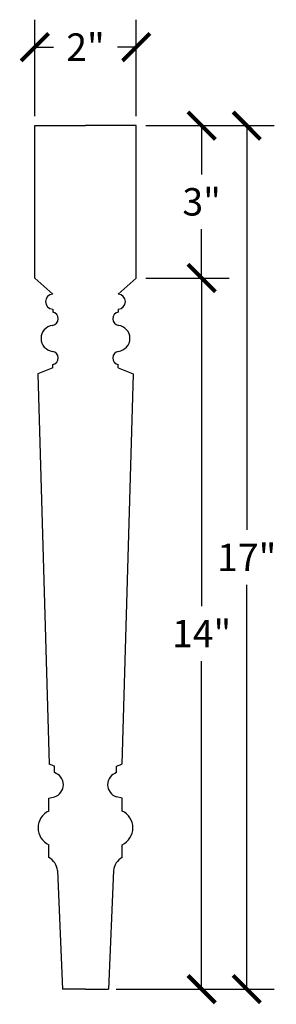
# Model space of a CAD drawing. Units: inches. Extents: x 0 to 20, y -0.8 to 29.7.
# Drawn here: x 8.4 to 13.5, y 10.3 to 29.7 of the extents above; entities that cross this region are included whole.
import ezdxf

# ---------------------------------------------------------------- set-up
doc = ezdxf.new("R2010")
doc.units = ezdxf.units.IN
doc.header["$MEASUREMENT"] = 0
doc.dimstyles.get("Standard").update_dxf_attribs({"dimscale": 3, "dimtxt": 0.18, "dimasz": 0.18, "dimexe": 0.18, "dimexo": 0.0625, "dimgap": 0.09, "dimtad": 0, "dimtih": 1, "dimtoh": 1, "dimdec": 4, "dimzin": 0, "dimdsep": 46, "dimlunit": 5, "dimtxsty": 'Standard', "dimblk": 'ARCHTICK', "dimcen": 0.09, "dimadec": 0, "dimazin": 0, "dimtfac": 1, "dimtdec": 4, "dimtofl": 0, "dimtmove": 0, "dimatfit": 3, "dimfxl": 1, "dimtolj": 1, "dimtzin": 0, "dimarcsym": 0})

# ---------------------------------------------------------------- blocks, each defined once
blk = doc.blocks.new('_ArchTick')
at = {"color": 0, "const_width": 0.15}
blk.add_lwpolyline([(-0.5, -0.5), (0.5, 0.5)], dxfattribs=at)
blk = doc.blocks.new('*D10')
at = {"color": 0, "lineweight": -2, "transparency": 16777216}
for p, q in [((8.743, 27.78), (8.743, 29.678)), ((10.743, 27.78), (10.743, 29.678)), ((8.743, 29.138), (9.113, 29.138)), ((10.743, 29.138), (10.373, 29.138))]:
    blk.add_line(p, q, dxfattribs=at)
at = {"layer": 'Defpoints', "color": 0, "transparency": 16777216}
for p in [(10.743, 29.138), (8.743, 27.592), (10.743, 27.592)]:
    blk.add_point(p, dxfattribs=at)
at = {"color": 0, "lineweight": -2, "transparency": 16777216, "xscale": 0.5400000000000001, "yscale": 0.5400000000000001, "zscale": 0.5400000000000001, "rotation": 180}
blk.add_blockref('_ArchTick', (8.743, 29.138), dxfattribs=at)
at = {"color": 0, "lineweight": -2, "transparency": 16777216, "xscale": 0.5400000000000001, "yscale": 0.5400000000000001, "zscale": 0.5400000000000001}
blk.add_blockref('_ArchTick', (10.743, 29.138), dxfattribs=at)
at = {"color": 0, "transparency": 16777216, "insert": (9.743, 29.138), "char_height": 0.54, "attachment_point": 5}
blk.add_mtext('\\A1;2"', dxfattribs=at)
blk = doc.blocks.new('*D11')
at = {"color": 0, "lineweight": -2, "transparency": 16777216}
for p, q in [((10.93, 27.592), (12.574, 27.592)), ((12.034, 27.592), (12.034, 26.632)), ((12.034, 24.592), (12.034, 25.552)), ((10.93, 24.592), (12.574, 24.592))]:
    blk.add_line(p, q, dxfattribs=at)
at = {"layer": 'Defpoints', "color": 0, "transparency": 16777216}
for p in [(10.743, 27.592), (10.743, 24.592), (12.034, 24.592)]:
    blk.add_point(p, dxfattribs=at)
at = {"color": 0, "lineweight": -2, "transparency": 16777216, "xscale": 0.5400000000000001, "yscale": 0.5400000000000001, "zscale": 0.5400000000000001}
for p, rotation in [((12.034, 27.592), 90), ((12.034, 24.592), 270)]:
    blk.add_blockref('_ArchTick', p, dxfattribs=dict(at, rotation=rotation))
at = {"color": 0, "transparency": 16777216, "insert": (12.034, 26.092), "char_height": 0.54, "attachment_point": 5}
blk.add_mtext('\\A1;3"', dxfattribs=at)
blk = doc.blocks.new('*D12')
at = {"color": 0, "lineweight": -2, "transparency": 16777216}
for p, q in [((10.93, 24.592), (12.574, 24.592)), ((12.034, 24.592), (12.034, 18.132)), ((12.034, 10.592), (12.034, 17.052)), ((10.435, 10.592), (12.574, 10.592))]:
    blk.add_line(p, q, dxfattribs=at)
at = {"layer": 'Defpoints', "color": 0, "transparency": 16777216}
for p in [(10.743, 24.592), (12.034, 24.592), (10.247, 10.592)]:
    blk.add_point(p, dxfattribs=at)
at = {"color": 0, "lineweight": -2, "transparency": 16777216, "xscale": 0.5400000000000001, "yscale": 0.5400000000000001, "zscale": 0.5400000000000001}
for p, rotation in [((12.034, 24.592), 90), ((12.034, 10.592), 270)]:
    blk.add_blockref('_ArchTick', p, dxfattribs=dict(at, rotation=rotation))
at = {"color": 0, "transparency": 16777216, "insert": (12.034, 17.592), "char_height": 0.54, "attachment_point": 5}
blk.add_mtext('\\A1;14"', dxfattribs=at)
blk = doc.blocks.new('*D13')
at = {"color": 0, "lineweight": -2, "transparency": 16777216}
for p, q in [((10.93, 27.592), (13.464, 27.592)), ((12.924, 27.592), (12.924, 19.632)), ((12.924, 10.592), (12.924, 18.552)), ((10.345, 10.592), (13.464, 10.592))]:
    blk.add_line(p, q, dxfattribs=at)
at = {"layer": 'Defpoints', "color": 0, "transparency": 16777216}
for p in [(10.743, 27.592), (12.924, 27.592), (10.157, 10.592)]:
    blk.add_point(p, dxfattribs=at)
at = {"color": 0, "lineweight": -2, "transparency": 16777216, "xscale": 0.5400000000000001, "yscale": 0.5400000000000001, "zscale": 0.5400000000000001}
for p, rotation in [((12.924, 27.592), 90), ((12.924, 10.592), 270)]:
    blk.add_blockref('_ArchTick', p, dxfattribs=dict(at, rotation=rotation))
at = {"color": 0, "transparency": 16777216, "insert": (12.924, 19.092), "char_height": 0.54, "attachment_point": 5}
blk.add_mtext('\\A1;17"', dxfattribs=at)

msp = doc.modelspace()

# ---------------------------------------------------------------- linework, layer by layer
for p, q in [((8.7427, 24.59233), (8.7427, 27.59233)), ((8.7427, 27.59233), (9.7427, 27.59233)), ((10.7427, 27.59233), (9.7427, 27.59233)), ((10.7427, 24.59233), (10.7427, 27.59233)), ((8.7427, 24.59233), (9.09598, 24.27443)), ((10.7427, 24.59233), (10.38942, 24.27443)), ((9.09598, 23.98087), (9.09598, 23.92039)), ((10.38942, 23.98087), (10.38942, 23.92039)), ((9.09598, 22.82612), (9.09598, 22.8866)), ((10.38942, 22.82612), (10.38942, 22.8866)), ((9.09598, 22.82612), (8.8052, 22.70568)), ((8.8052, 22.70568), (9.026, 15.02327)), ((10.38942, 22.82612), (10.6802, 22.70568)), ((10.6802, 22.70568), (10.45941, 15.02327)), ((9.12899, 14.98061), (9.026, 15.02327)), ((9.12899, 14.85561), (9.12899, 14.98061)), ((10.35642, 14.98061), (10.45941, 15.02327)), ((10.35642, 14.85561), (10.35642, 14.98061)), ((9.0209, 14.34919), (9.12899, 14.37892)), ((9.0209, 14.09919), (9.0209, 14.34919)), ((10.46451, 14.34919), (10.35642, 14.37892)), ((10.46451, 14.09919), (10.46451, 14.34919)), ((9.0209, 13.18648), (9.0209, 13.43648)), ((10.46451, 13.18648), (10.46451, 13.43648)), ((9.1905, 12.92683), (9.28907, 10.59233)), ((10.2949, 12.92683), (10.19634, 10.59233)), ((9.7427, 10.59233), (9.28907, 10.59233)), ((9.7427, 10.59233), (10.19634, 10.59233))]:
    msp.add_line(p, q)
for centre, radius, start, end in [((9.10293, 24.12765), 0.14694, 92.711409, 267.288591), ((10.38247, 24.12765), 0.14694, 272.711409, 87.288591), ((9.07133, 23.7897), 0.133, 279.301941, 79.31968), ((10.41407, 23.7897), 0.133, 100.68032, 260.698059), ((9.12263, 23.4035), 0.25669, 96.666648, 263.333352), ((10.36278, 23.4035), 0.25669, 276.666648, 83.333352), ((9.07133, 23.01729), 0.133, 280.68032, 80.698059), ((10.41407, 23.01729), 0.133, 99.301941, 259.31968), ((9.05773, 14.61726), 0.24877, 286.644742, 73.355258), ((10.42767, 14.61726), 0.24877, 106.644742, 253.355258), ((9.17017, 13.76783), 0.36343, 114.250516, 245.749484), ((10.31524, 13.76783), 0.36343, 294.250516, 65.749484), ((8.83501, 12.87984), 0.35858, 7.530382, 58.775259), ((10.65039, 12.87984), 0.35858, 121.224741, 172.469618)]:
    msp.add_arc(centre, radius, start, end)

# ---------------------------------------------------------------- dimensions: what is measured, and where the dimension line sits
dim = msp.add_linear_dim(base=(10.7427, 29.1381), p1=(8.7427, 27.59233), p2=(10.7427, 27.59233), dimstyle='Standard', override={"dimpost": '"'})
dim.commit()
dim.dimension.update_dxf_attribs({"geometry": '*D10', "text_midpoint": (9.7427, 29.1381)})
dim = msp.add_linear_dim(base=(12.92424, 27.59233), p1=(10.15702, 10.59233), p2=(10.7427, 27.59233), angle=90, dimstyle='Standard', override={"dimpost": '"'})
dim.commit()
dim.dimension.update_dxf_attribs({"geometry": '*D13', "text_midpoint": (12.92424, 19.09233), "dimtype": 160})
for p1, picture, middle in [((10.7427, 27.59233), '*D11', (12.03434, 26.09233)), ((10.24709, 10.59233), '*D12', (12.03434, 17.59233))]:
    dim = msp.add_linear_dim(base=(12.03434, 24.59233), p1=p1, p2=(10.7427, 24.59233), angle=90, dimstyle='Standard', override={"dimpost": '"'})
    dim.commit()
    dim.dimension.update_dxf_attribs({"geometry": picture, "text_midpoint": middle})

doc.saveas('drawing.dxf')
